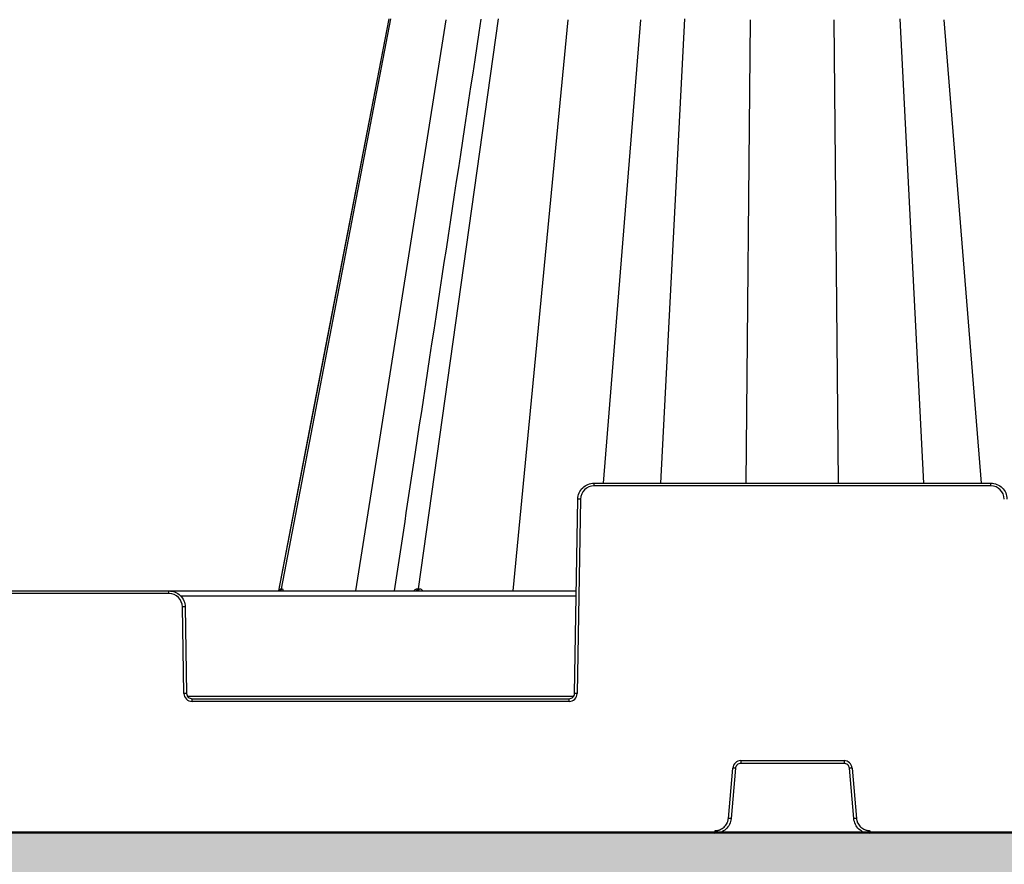
# Model space of a CAD drawing. Units: inches. Extents: x 7170 to 57908, y -7170 to 43748.
# Drawn here: x 19706 to 20066, y -313 to -5 of the extents above; entities that cross this region are included whole.
import ezdxf
from ezdxf import colors
from ezdxf.entities.mleader import LeaderData, LeaderLine
from ezdxf.math import Vec2, Vec3

# ---------------------------------------------------------------- set-up
doc = ezdxf.new("R2010")
doc.units = ezdxf.units.IN
doc.header["$LTSCALE"] = 0.25
doc.header["$MEASUREMENT"] = 0
doc.layers.add('300', color=7, linetype='Continuous')
doc.layers.add('Text', color=7, linetype='Continuous')
doc.layers.add('Dims', color=7, linetype='Continuous', lineweight=30)
doc.layers.add('Hatching', color=7, linetype='Continuous', lineweight=0)
doc.layers.add('Geotextile', color=7, linetype='Continuous', true_color=0x3e5d76)
doc.styles.add('Annotative', font='arial.ttf', dxfattribs={"height": 0.09375})
doc.styles.get("Standard").update_dxf_attribs({"font": 'arial.ttf'})
doc.dimstyles.new('FABS Annotative', dxfattribs={"dimscale": 128, "dimtxt": 0.09375, "dimasz": 0.09375, "dimexe": 0.09375, "dimexo": 0.09375, "dimgap": 0.09375, "dimtad": 0, "dimdec": 3, "dimzin": 3, "dimdsep": 46, "dimlunit": 5, "dimtxsty": 'Annotative', "dimcen": 0, "dimdle": 0.125, "dimclrd": 256, "dimclre": 256, "dimclrt": 256, "dimazin": 2, "dimtfac": 1, "dimtdec": 3, "dimtofl": 0, "dimtmove": 0, "dimatfit": 3, "dimfxl": 1, "dimfrac": 2, "dimtolj": 1, "dimtzin": 0, "dimlwd": -1, "dimlwe": -1, "dimarcsym": 2})

# ---------------------------------------------------------------- blocks, each defined once
blk = doc.blocks.new('*D197')
at = {"layer": 'Defpoints', "color": 0, "transparency": 16777216}
for p in [(7765.03, 6667.32), (56379.77, 6667.32), (56360.72, -7170.21)]:
    blk.add_point(p, dxfattribs=at)
at = {"layer": 'Dims', "transparency": 16777216}
for p, q in [((7766.53, 6667.32), (56381.27, 6667.32)), ((56379.77, 6665.82), (56379.77, -245.07)), ((56379.77, -7168.71), (56379.77, -257.81)), ((56362.22, -7170.21), (56381.27, -7170.21))]:
    blk.add_line(p, q, dxfattribs=at)
for points in [[(56379.52, 6665.82), (56380.02, 6665.82), (56379.77, 6667.32)], [(56379.52, -7168.71), (56380.02, -7168.71), (56379.77, -7170.21)]]:
    blk.add_solid(points, dxfattribs=at)
at = {"layer": 'Dims', "transparency": 16777216, "insert": (56379.77, -251.44), "char_height": 1.5, "attachment_point": 5, "rotation": 90, "style": 'Annotative'}
blk.add_mtext('\\A1;13837 1/2"', dxfattribs=at)

msp = doc.modelspace()

# ---------------------------------------------------------------- hatches: boundary and pattern name
at = {"layer": 'Hatching', "transparency": 33554559}
h = msp.add_hatch(dxfattribs=at)
h.set_pattern_fill('GRAVEL', color=256, scale=269.567035)
h.set_pattern_definition([(228.01279, (-8768.233, -3119.136), (-2156.536282, -2426.103318), [36.2665, -3590.387]), (184.96974, (-8792.494, -3146.092), (3234.8044236, 269.5670353), [62.2344, -6161.2039]), (132.51045, (-8854.495, -3151.484), (2695.670353, -2965.237388), [43.8823, -4344.3511]), (267.27369, (-8959.626, -3218.875), (269.5670353, 5391.340706), [56.6732, -5610.6491]), (292.833654, (-8962.322, -3275.485), (-1347.8351765, 3234.8044236), [55.5726, -5501.6942]), (357.27369, (-8940.756, -3326.702), (-5391.340706, 269.5670353), [56.6732, -5610.6491]), (37.69424, (-8884.147, -3329.398), (-3504.371459, -2695.670353), [74.9475, -7419.7918]), (72.25533, (-8824.843, -3283.572), (1886.969247, 5930.4747766), [70.7581, -7005.0556]), (121.429566, (-8803.277, -3216.18), (-2156.5362824, 3504.371459), [56.8652, -5629.6577]), (175.23636, (-8832.93, -3167.658), (2965.237388, -269.567035), [64.9204, -3181.0966]), (222.397438, (-8897.626, -3162.266), (-3234.8044236, -2965.2373883), [83.9561, -8311.6615]), (138.814075, (-8692.755, -3221.57), (-1886.969247, 1617.402212), [28.6552, -2836.8816]), (171.469234, (-8714.32, -3202.701), (3504.371459, -539.1340706), [54.5164, -5397.1395]), (225, (-8768.23, -3194.61), (-3e-14, -269.567), [38.1224, -343.103]), (203.19859, (-8787.103, -3162.266), (1347.835177, 539.13407), [20.5297, -2032.4317]), (291.80141, (-8805.973, -3170.353), (-269.567035, 808.701106), [29.0332, -1422.6297]), (30.96376, (-8795.19, -3197.31), (808.701106, 539.13407), [47.155, -1524.6773]), (161.56505, (-8754.755, -3173.05), (539.13407, -269.56704), [34.0978, -818.348]), (16.38954, (-8962.322, -3170.353), (2695.670353, 808.701106), [47.7673, -4728.9728]), (70.346176, (-8916.495, -3156.875), (-1078.268141, -2965.237388), [40.0741, -3967.328]), (293.19859, (-8754.755, -3119.136), (-539.13407, 1347.835177), [41.059, -2011.9023]), (343.61046, (-8738.581, -3156.875), (-2695.670353, 808.701106), [47.7673, -4728.9728]), (339.44395, (-8962.322, -3337.485), (-1347.835177, 539.13407), [46.0636, -2257.1181]), (294.77514, (-8919.191, -3353.659), (-1347.835177, 2965.237388), [38.596, -3821.0165]), (66.80141, (-8752.06, -3388.703), (539.13407, 1347.835177), [41.059, -2011.9023]), (17.354025, (-8735.885, -3350.963), (-3504.371459, -1078.268141), [45.1878, -4473.5791]), (69.44395, (-8884.147, -3388.703), (-539.13407, -1347.835177), [23.0318, -2280.15]), (101.30993, (-8768.233, -3388.703), (-269.567035, 1078.26814), [13.7452, -1360.7824]), (165.96376, (-8770.93, -3375.224), (808.7011, -269.56704), [55.5726, -1055.8808]), (186.009006, (-8824.843, -3361.746), (2695.670353, 269.567035), [51.5008, -5098.5702]), (303.69007, (-8795.19, -3221.57), (-269.56704, 539.13407), [38.8775, -933.0603]), (353.157227, (-8773.625, -3253.919), (4582.6396, -539.1340706), [67.8754, -6719.6492]), (60.9454, (-8706.233, -3262.006), (-1078.268141, -1886.969247), [27.7535, -2747.609]), (90, (-8692.75, -3237.75), (-269.567, 269.567), [16.174, -253.393]), (120.25644, (-8830.234, -3353.659), (1078.268141, -1886.969247), [37.4493, -3707.4956]), (48.01279, (-8849.104, -3321.31), (2156.536282, 2426.103318), [72.533, -3554.1206]), (0, (-8800.58, -3267.4), (269.567, 269.567), [70.0874, -199.4796]), (325.304846, (-8730.494, -3267.398), (2695.670353, -1886.969247), [42.6223, -4219.6067]), (254.0546, (-8695.45, -3291.66), (-269.567035, -1078.26814), [39.2495, -1923.2281]), (207.645975, (-8706.233, -3329.398), (-5121.7736707, -2695.670353), [63.905, -6326.5966]), (175.42608, (-8762.842, -3359.05), (-3504.371459, 269.5670353), [67.6071, -6693.0997])])
h.paths.add_polyline_path([(20897.951, -583.5487), (15151.593, -583.5487), (15151.593, 1740.7446), (21365.4971, 1740.7446), (21170.2107, 1498.2959), (15751.593, 1498.2959), (15751.593, -302.2339), (20788.5807, -301.4518), (20770.2944, -324.1542)])

# ---------------------------------------------------------------- linework, layer by layer
at = {"layer": '300'}
for p, q in [((19841.1917, -4.2032), (19800.8323, -213.248)), ((19801.9917, -212.4994), (19841.9278, -4.2032)), ((19829.1355, -213.2922), (19862.1452, -4.5259)), ((19852.0544, -212.4994), (19881.2897, -4.2032)), ((19886.6697, -213.2922), (19906.8663, -4.5259)), ((19919.715, -173.9128), (19933.331, -4.5259)), ((19940.748, -173.9128), (19949.4665, -4.2032)), ((19971.9493, -173.9128), (19973.5491, -4.5259)), ((20005.7077, -173.9128), (20004.1079, -4.5259)), ((20036.9089, -173.9128), (20028.1904, -4.2032)), ((20057.9419, -173.9128), (20044.326, -4.5259)), ((19916.2646, -174.893), (19916.2646, -173.9128)), ((19916.2646, -173.9128), (20061.3923, -173.9128)), ((20061.3923, -174.893), (19916.2646, -174.893)), ((20061.3923, -174.893), (20061.3923, -173.9128)), ((19909.1189, -250.737), (19910.3586, -179.7166)), ((19911.3429, -179.7295), (19910.1033, -250.7499)), ((19437.8139, -213.2922), (19909.7725, -213.2922)), ((19760.8272, -214.2724), (19586.7592, -214.2724)), ((19760.8272, -214.2724), (19760.8272, -213.2922)), ((19909.7388, -215.2268), (19765.1322, -215.2268)), ((19766.3012, -250.7499), (19765.7489, -219.1089)), ((19766.7333, -219.096), (19767.2855, -250.737)), ((19767.5987, -251.7043), (19908.8058, -251.7043)), ((19769.2542, -253.6518), (19769.2542, -252.6716)), ((19769.2542, -252.6716), (19907.1503, -252.6716)), ((19907.1503, -253.6518), (19769.2542, -253.6518)), ((19907.1503, -253.6518), (19907.1503, -252.6716)), ((19969.9585, -275.3105), (20007.6984, -275.3105)), ((19969.9585, -275.3105), (19969.9585, -276.2993)), ((20007.6984, -276.2993), (19969.9585, -276.2993)), ((20007.6984, -275.3105), (20007.6984, -276.2993)), ((19965.4059, -296.4137), (19967.0163, -278.0065)), ((19967.997, -278.0966), (19966.3866, -296.5038)), ((20011.2703, -296.5038), (20009.6599, -278.0966)), ((20010.6406, -278.0065), (20012.2511, -296.4137)), ((19960.5022, -300.9071), (19960.5022, -301.8959)), ((20017.1548, -300.9071), (20017.1548, -301.8959))]:
    msp.add_line(p, q, dxfattribs=at)
at = {"layer": '300', "flags": 128}
for points in [[(19841.1922, -4.2029), (19813.2368, -148.9997), (19800.8242, -213.2922)], [(19801.864, -212.4994), (19801.8795, -212.4994), (19801.8951, -212.4994), (19801.9109, -212.4994), (19801.9268, -212.4994), (19801.9428, -212.4994), (19801.959, -212.4994), (19801.9753, -212.4994), (19801.9917, -212.4994)], [(19801.9917, -212.4994), (19802.0082, -212.4994), (19802.0249, -212.4994), (19802.0417, -212.4994), (19802.0587, -212.4994), (19802.0758, -212.4994), (19802.093, -212.4994), (19802.1103, -212.4994), (19802.1278, -212.4994)], [(19851.6971, -212.4994), (19851.7415, -212.4994), (19851.7859, -212.4994), (19851.8304, -212.4994), (19851.875, -212.4994), (19851.9197, -212.4994), (19851.9645, -212.4994), (19852.0094, -212.4994), (19852.0544, -212.4994)], [(19852.0544, -212.4994), (19852.0996, -212.4994), (19852.1448, -212.4994), (19852.1901, -212.4994), (19852.2355, -212.4994), (19852.281, -212.4994), (19852.3266, -212.4994), (19852.3723, -212.4994), (19852.4181, -212.4994)]]:
    msp.add_lwpolyline(points, dxfattribs=at)
at = {"layer": '300'}
for centre, radius, start, end in [((19916.2646, -179.8154), 4.9224, 90, 179), ((20061.3923, -179.8154), 4.9224, 1, 90), ((19910.1124, -236.1297), 56.4136, 88.750065, 89.749892), ((19760.8272, -219.1948), 4.9224, 1, 90), ((19800.916, -212.3291), 0.9631, 270.658021, 349.819643), ((19801.0462, -212.3322), 0.9601, 270.757191, 349.970334), ((19801.185, -212.3354), 0.9569, 270.862831, 350.132025), ((19850.8798, -212.484), 0.8174, 278.642999, 358.925854), ((19851.2422, -212.4903), 0.8123, 279.165053, 359.360252), ((19851.6108, -212.4965), 0.8072, 279.706383, 359.79745), ((19766.9795, -275.5091), 56.4136, 90.250108, 91.249935), ((19767.5318, -307.1501), 56.4136, 90.250108, 91.249935), ((19769.2542, -250.6983), 2.9535, 181, 270), ((19907.1503, -250.6983), 2.9535, 270, 359), ((19908.8727, -307.1501), 56.4136, 88.750065, 89.749892), ((19969.9585, -278.2639), 2.9535, 90, 175), ((20007.6984, -278.2639), 2.9535, 5, 90), ((19962.3239, -334.467), 56.6551, 84.253039, 85.249057), ((20015.3331, -334.467), 56.6551, 94.750943, 95.746961), ((19960.7134, -352.8742), 56.6551, 84.253039, 85.249057), ((20016.9435, -352.8742), 56.6551, 94.750943, 95.746961)]:
    msp.add_arc(centre, radius, start, end, dxfattribs=at)
for points, knots in [([(19874.9039, -4.2985), (19866.8941, -57.038), (19856.3144, -126.698), (19845.7321, -196.369), (19843.1616, -213.2922)], [0, 0, 0, 0, 0.757099266, 1, 1, 1, 1]), ([(19910.3586, -179.7166), (19910.372, -178.9521), (19910.5356, -178.1905), (19911.1392, -176.7855), (19911.579, -176.1425), (19912.6698, -175.0707), (19913.3203, -174.6421), (19914.7357, -174.0631), (19915.5, -173.9128), (19916.2646, -173.9128)], [0, 0, 0, 0, 0.25, 0.25, 0.5, 0.5, 0.75, 0.75, 1, 1, 1, 1]), ([(20061.3923, -173.9128), (20062.1569, -173.9128), (20062.9213, -174.0631), (20064.3367, -174.6421), (20064.9872, -175.0707), (20066.0779, -176.1425), (20066.5177, -176.7855), (20067.1214, -178.1905), (20067.285, -178.9521), (20067.2983, -179.7166)], [0, 0, 0, 0, 0.25, 0.25, 0.5, 0.5, 0.75, 0.75, 1, 1, 1, 1]), ([(19760.8272, -213.2922), (19761.5919, -213.2922), (19762.3562, -213.4425), (19763.7716, -214.0215), (19764.4221, -214.4501), (19765.5128, -215.5219), (19765.9526, -216.1649), (19766.5563, -217.5699), (19766.7199, -218.3315), (19766.7333, -219.096)], [0, 0, 0, 0, 0.25, 0.25, 0.5, 0.5, 0.75, 0.75, 1, 1, 1, 1]), ([(19801.3706, -213.1649), (19801.4381, -213.0045), (19801.5554, -212.7257), (19801.7228, -212.5369), (19801.8166, -212.512), (19801.864, -212.4994)], [0, 0, 0, 0, 0.40069547, 0.6966447, 1, 1, 1, 1]), ([(19802.1278, -212.4994), (19802.179, -212.5116), (19802.2802, -212.5357), (19802.4462, -212.7528), (19802.5159, -213.0821), (19802.5604, -213.2922)], [0, 0, 0, 0, 0.270210012, 0.534261915, 1, 1, 1, 1]), ([(19850.3065, -213.2922), (19850.5021, -213.0825), (19850.8093, -212.7533), (19851.2996, -212.5358), (19851.5635, -212.5116), (19851.6971, -212.4994)], [0, 0, 0, 0, 0.46395523, 0.72866545, 1, 1, 1, 1]), ([(19852.4181, -212.4994), (19852.554, -212.5116), (19852.8229, -212.5357), (19853.2978, -212.7528), (19853.5563, -213.0821), (19853.7213, -213.2922)], [0, 0, 0, 0, 0.27021001, 0.5342619, 1, 1, 1, 1]), ([(19767.2855, -250.737), (19767.2944, -251.2467), (19767.5106, -251.7497), (19768.2377, -252.4643), (19768.7445, -252.6716), (19769.2542, -252.6716)], [0, 0, 0, 0, 0.5, 0.5, 1, 1, 1, 1]), ([(19907.1503, -252.6716), (19907.66, -252.6716), (19908.1668, -252.4643), (19908.8939, -251.7497), (19909.11, -251.2467), (19909.1189, -250.737)], [0, 0, 0, 0, 0.5, 0.5, 1, 1, 1, 1]), ([(19969.9585, -276.2993), (19969.4717, -276.2993), (19968.9872, -276.4876), (19968.2694, -277.1454), (19968.0395, -277.6116), (19967.997, -278.0966)], [0, 0, 0, 0, 0.5, 0.5, 1, 1, 1, 1]), ([(20009.6599, -278.0966), (20009.6175, -277.6116), (20009.3876, -277.1454), (20008.6697, -276.4876), (20008.1853, -276.2993), (20007.6984, -276.2993)], [0, 0, 0, 0, 0.5, 0.5, 1, 1, 1, 1]), ([(19960.5022, -300.9071), (19960.6042, -300.9053), (19960.8075, -300.9018), (19961.1106, -300.8729), (19961.4102, -300.8266), (19961.7064, -300.7613), (19961.9992, -300.6774), (19962.4774, -300.508), (19963.1173, -300.1901), (19963.8461, -299.6344), (19964.4635, -298.9566), (19964.8621, -298.3043), (19965.1063, -297.7465), (19965.2489, -297.3126), (19965.354, -296.8674), (19965.3886, -296.565), (19965.4059, -296.4137)], [0, 0, 0, 0, 0.04194314, 0.08357323, 0.12505007, 0.16653525, 0.20819027, 0.25017464, 0.37502846, 0.50003183, 0.62488606, 0.74988986, 0.81234331, 0.87494471, 0.93743541, 1, 1, 1, 1]), ([(19966.3866, -296.5038), (19966.323, -297.2313), (19966.1229, -297.9466), (19965.4769, -299.2565), (19965.0312, -299.8506), (19963.9544, -300.8373), (19963.3237, -301.2296), (19961.9625, -301.7589), (19961.2324, -301.8959), (19960.5022, -301.8959)], [0, 0, 0, 0, 0.25, 0.25, 0.5, 0.5, 0.75, 0.75, 1, 1, 1, 1]), ([(20017.1548, -301.8959), (20016.4245, -301.8959), (20015.6945, -301.7589), (20014.3333, -301.2296), (20013.7025, -300.8373), (20012.6257, -299.8506), (20012.18, -299.2565), (20011.534, -297.9466), (20011.334, -297.2313), (20011.2703, -296.5038)], [0, 0, 0, 0, 0.25, 0.25, 0.5, 0.5, 0.75, 0.75, 1, 1, 1, 1]), ([(20012.2511, -296.4137), (20012.2617, -296.5152), (20012.283, -296.7174), (20012.3382, -297.0168), (20012.4104, -297.3113), (20012.5013, -297.6006), (20012.6104, -297.885), (20012.8208, -298.3466), (20013.1932, -298.9563), (20013.8103, -299.6339), (20014.5394, -300.1899), (20015.2239, -300.5302), (20015.8009, -300.7248), (20016.2456, -300.829), (20016.6982, -300.895), (20017.0025, -300.903), (20017.1548, -300.9071)], [0, 0, 0, 0, 0.04194353, 0.083574, 0.1250512, 0.16653673, 0.20819206, 0.25017672, 0.37503117, 0.50003475, 0.62488877, 0.74989194, 0.81234496, 0.87494585, 0.937436, 1, 1, 1, 1])]:
    msp.add_open_spline(points, degree=3, knots=knots, dxfattribs=at)
at = {"layer": 'Geotextile', "lineweight": 50}
msp.add_line((15751.593, -302.2339), (20788.5807, -301.4518), dxfattribs=at)

# ---------------------------------------------------------------- dimensions: what is measured, and where the dimension line sits
at = {"layer": 'Dims'}
dim = msp.add_linear_dim(base=(56379.7686788258, 6667.3235812878), p1=(56360.7153253097, -7170.2129154399), p2=(7765.0251480094, 6667.3235812878), angle=90, dimstyle='FABS Annotative', override={"dimpost": '"'}, dxfattribs=at)
dim.commit()
dim.dimension.update_dxf_attribs({"geometry": '*D197', "text_midpoint": (56379.7686788258, -251.444667076)})

# ---------------------------------------------------------------- leaders
at = {"layer": 'Text'}
ml = msp.add_multileader_mtext('Standard', dxfattribs=at)
ml.set_content('6 oz Non-Woven Geotextile (outer) around entire tank by Others', color=256)
ml.set_leader_properties()
ml.build(insert=Vec2(0, 0))
ml.multileader.update_dxf_attribs({"text_right_attachment_type": 6, "dogleg_length": 0.36, "arrow_head_size": 161.25})
ctx = ml.context
ctx.base_point, ctx.char_height, ctx.arrow_head_size, ctx.landing_gap_size, ctx.plane_origin = Vec3(17361.9952, -1157.8775), 110.859375, 161.25, 0.1512, Vec3(16658.6505, -2252.896)
ctx.right_attachment = 6
notes = []
notes.append((ctx, [(0, (1, 1, 0), (17024.089, -1157.8775), (1, 0), 337.9063, [(0, [(16704.0428, 453.2665)], 0, [])])]))
ctx.mtext.insert, ctx.mtext.width, ctx.mtext.defined_height, ctx.mtext.flow_direction = Vec3(17362.1464, -1086.1516), 2425.751046, 488.4725, 5
for ctx, leaders in notes:
    for number, flags, end, landing, length, lines in leaders:
        leader = LeaderData()
        leader.index, (leader.has_last_leader_line, leader.has_dogleg_vector, leader.attachment_direction) = number, flags
        leader.last_leader_point, leader.dogleg_vector, leader.dogleg_length = Vec3(end), Vec3(landing), length
        for number, points, colour, breaks in lines:
            line = LeaderLine()
            line.index, line.vertices, line.color, line.breaks = number, Vec3.list(points), colors.encode_raw_color(colour), breaks
            leader.lines.append(line)
        ctx.leaders.append(leader)

doc.saveas('drawing.dxf')
